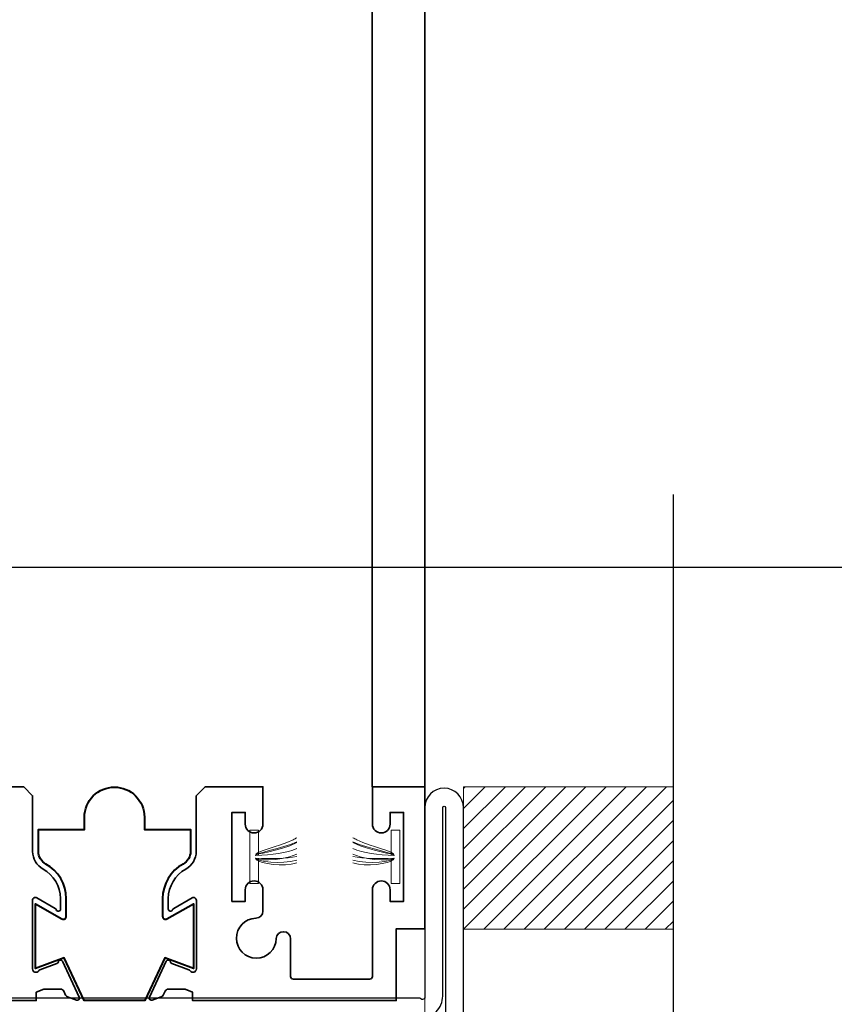
# Model space of a CAD drawing. Units: inches. Extents: x 11149 to 24807, y -8811 to -3310.
# Drawn here: x 11353 to 11356, y -3546 to -3543 of the extents above; entities that cross this region are included whole.
import ezdxf
from ezdxf import colors
from ezdxf.entities.mleader import LeaderData, LeaderLine
from ezdxf.math import Vec2, Vec3

# ---------------------------------------------------------------- set-up
doc = ezdxf.new("R2010")
doc.units = ezdxf.units.IN
doc.header["$LTSCALE"] = 0.5
doc.header["$MEASUREMENT"] = 0
doc.header["$PDSIZE"] = 1
doc.layers.get('Defpoints').update_dxf_attribs({"color": 251, "lineweight": 0})
for name, color, linetype, lineweight in [('By Others', 8, 'Continuous', 5), ('Dimensions', 7, 'Continuous', 13), ('Frame', 134, 'Continuous', 35), ('Setting', 6, 'Continuous', 20), ('Symbols', 6, 'Continuous', 30), ('Text', 252, 'Continuous', 30)]:
    doc.layers.add(name, color=color, linetype=linetype, lineweight=lineweight)
doc.layers.add('stainless steel', color=252, linetype='Continuous')
doc.styles.get("Standard").update_dxf_attribs({"font": 'arial.ttf'})
doc.dimstyles.new('PRL$0', dxfattribs={"dimtxt": 0.125, "dimasz": 0.125, "dimexe": 0.125, "dimexo": 0.0625, "dimgap": 0.0625, "dimtad": 1, "dimdec": 4, "dimzin": 3, "dimdsep": 46, "dimlunit": 4, "dimtxsty": 'Standard', "dimblk": 'ARCHTICK', "dimcen": 0, "dimclrd": 256, "dimclre": 256, "dimclrt": 256, "dimazin": 0, "dimtfac": 1, "dimtdec": 4, "dimtofl": 0, "dimtmove": 0, "dimatfit": 3, "dimfxl": 0.125, "dimtfill": 1, "dimfrac": 2, "dimtolj": 1, "dimtzin": 0, "dimlwd": -1, "dimlwe": -1, "dimarcsym": 0})

# ---------------------------------------------------------------- blocks, each defined once
blk = doc.blocks.new('_ArchTick')
at = {"color": 0, "linetype": 'ByBlock', "const_width": 0.15}
blk.add_lwpolyline([(-0.5, -0.5), (0.5, 0.5)], dxfattribs=at)
blk = doc.blocks.new('*D101')
at = {"layer": 'Defpoints', "color": 0, "transparency": 16777216}
for p in [(11354.6406, -3545.7044), (11344.3024, -3546.4464), (11354.6406, -3550.2267)]:
    blk.add_point(p, dxfattribs=at)
at = {"layer": 'Dimensions', "transparency": 16777216}
for p, q in [((11354.6406, -3545.8294), (11354.6406, -3550.4767)), ((11344.3024, -3546.5714), (11344.3024, -3550.4767)), ((11344.3024, -3550.2267), (11354.6406, -3550.2267))]:
    blk.add_line(p, q, dxfattribs=at)
at = {"layer": 'Dimensions', "transparency": 16777216, "xscale": 0.25, "yscale": 0.25, "zscale": 0.25, "rotation": 180}
blk.add_blockref('_ArchTick', (11344.3024, -3550.2267), dxfattribs=at)
at = {"layer": 'Dimensions', "transparency": 16777216, "xscale": 0.25, "yscale": 0.25, "zscale": 0.25}
blk.add_blockref('_ArchTick', (11354.6406, -3550.2267), dxfattribs=at)
at = {"layer": 'Dimensions', "transparency": 16777216, "insert": (11349.4715, -3549.9724), "char_height": 0.25, "attachment_point": 5, "bg_fill": 3, "box_fill_scale": 1.25, "bg_fill_color": 256, "bg_fill_true_color": 13158600, "bg_fill_transparency": 0}
blk.add_mtext('\\A1;10 5/16"', dxfattribs=at)

msp = doc.modelspace()

# ---------------------------------------------------------------- hatches: boundary and pattern name
at = {"layer": 'By Others'}
h = msp.add_hatch(dxfattribs=at)
h.set_pattern_fill('ANSI31', color=256, scale=0.4)
h.set_pattern_definition([(45, (-1021.30471, 849.36733), (-0.03535533906, 0.03535533906), [])])
h.paths.add_polyline_path([(11355.51304, -3546.20444), (11354.77662, -3546.20444), (11354.77662, -3545.70444), (11355.51304, -3545.70444)])

# ---------------------------------------------------------------- linework, layer by layer
msp.add_lwpolyline([(11355.51304, -3546.20444), (11354.77662, -3546.20444), (11354.77662, -3545.70444), (11355.51304, -3545.70444)], close=True, dxfattribs=at)
at = {"layer": 'Frame'}
for p, q in [((11354.45631, -3545.70444), (11354.45631, -3532.74973)), ((11354.64062, -3532.74973), (11354.64062, -3545.70444))]:
    msp.add_line(p, q, dxfattribs=at)
at = {"layer": 'stainless steel'}
msp.add_lwpolyline([(11354.62492, -3546.51744, 0.4147461), (11354.70362, -3546.43874), (11354.70362, -3545.77744, -1), (11354.71362, -3545.77744), (11354.71362, -3546.49744), (11354.71362, -3546.51744), (11354.77662, -3546.51744), (11354.77662, -3545.77744, 1), (11354.64062, -3545.77744), (11354.64062, -3546.43881, -0.9117872), (11354.625, -3546.44644), (11344.5401, -3546.44644), (11344.5401, -3546.51744), (11354.62492, -3546.51744)], format="xyb", dxfattribs=at)
at = {"layer": 'Symbols'}
msp.add_lwpolyline([(11355.51304, -3548.4124), (11355.51304, -3547.54479), (11355.0462, -3547.3753), (11355.97036, -3547.04313), (11355.51304, -3546.89742), (11355.51304, -3544.67866)], dxfattribs=at)

# ---------------------------------------------------------------- leaders
at = {"layer": 'Text'}
ml = msp.add_multileader_mtext('Standard', dxfattribs=at)
ml.set_content('\\A1;{\\f@Arial Unicode MS|b0|i0|c0|p34;TANDEM BOTTOM ROLLER}', color=256)
ml.set_leader_properties()
ml.build(insert=Vec2(0, 0))
ml.multileader.update_dxf_attribs({"dogleg_length": 0.20396, "arrow_head_size": 0.25, "scale": 2})
ctx = ml.context
ctx.base_point, ctx.scale, ctx.char_height, ctx.arrow_head_size, ctx.landing_gap_size, ctx.plane_origin = Vec3(11356.16311, -3539.94076), 2, 0.25, 0.25, 0.125, Vec3(11353.14725, -3542.41067)
notes = []
notes.append((ctx, [(0, (1, 1, 0), (11351.31029, -3539.94076), (1, 0), 4.85283, [(0, [(11351.30764, -3544.008)], 0, [])])]))
ctx.mtext.insert, ctx.mtext.width, ctx.mtext.flow_direction = Vec3(11356.28811, -3539.81363), 7.8466001, 5
ml = msp.add_multileader_mtext('Standard', dxfattribs=at)
ml.set_content('\\A1;{\\f@Arial Unicode MS|b0|i0|c0|p34;2-3/16" WIDE BEAUTY CAP\\P6063-T5 ALUMINUM \\PWITH  628 / CLEAR ANODIZED FINISH}', color=256)
ml.set_leader_properties()
ml.build(insert=Vec2(0, 0))
ml.multileader.update_dxf_attribs({"dogleg_length": 0.20396, "arrow_head_size": 0.25, "scale": 2})
ctx = ml.context
ctx.base_point, ctx.scale, ctx.char_height, ctx.arrow_head_size, ctx.landing_gap_size, ctx.plane_origin = Vec3(11356.16311, -3542.67502), 2, 0.25, 0.25, 0.125, Vec3(11351.51833, -3543.95312)
notes.append((ctx, [(0, (1, 1, 0), (11347.50012, -3542.67502), (1, 0), 8.663, [(0, [(11347.50018, -3545.62848)], 0, [])])]))
ctx.mtext.insert, ctx.mtext.width, ctx.mtext.flow_direction = Vec3(11356.28811, -3542.54789), 4.9409856, 5
for ctx, leaders in notes:
    for number, flags, end, landing, length, lines in leaders:
        leader = LeaderData()
        leader.index, (leader.has_last_leader_line, leader.has_dogleg_vector, leader.attachment_direction) = number, flags
        leader.last_leader_point, leader.dogleg_vector, leader.dogleg_length = Vec3(end), Vec3(landing), length
        for number, points, colour, breaks in lines:
            line = LeaderLine()
            line.index, line.vertices, line.color, line.breaks = number, Vec3.list(points), colors.encode_raw_color(colour), breaks
            leader.lines.append(line)
        ctx.leaders.append(leader)

# ---------------------------------------------------------------- next in the draw order: dimensions: what is measured, and where the dimension line sits
at = {"layer": 'Dimensions'}
dim = msp.add_linear_dim(base=(11354.64062, -3550.22667), p1=(11344.30235, -3546.44644), p2=(11354.64062, -3545.70444), dimstyle='PRL$0', dxfattribs=at)
dim.commit()
dim.dimension.update_dxf_attribs({"geometry": '*D101', "text_midpoint": (11349.47149, -3549.97241)})

# ---------------------------------------------------------------- next in the draw order: linework, layer by layer
at = {"color": 4, "lineweight": 40}
msp.add_lwpolyline([(11353.28499, -3545.93152), (11353.28499, -3545.85444), (11353.44694, -3545.85444), (11353.44694, -3545.81064, -0.4142136), (11353.55194, -3545.70564, -0.4142136), (11353.65694, -3545.81064), (11353.65694, -3545.85444), (11353.81888, -3545.85444), (11353.81888, -3545.93152, -0.2741991), (11353.79286, -3545.97539, 0.2741991), (11353.72101, -3546.09657), (11353.72101, -3546.15913, 0.5757152), (11353.73596, -3546.16782), (11353.82933, -3546.11452), (11353.82933, -3546.34158), (11353.72828, -3546.3048), (11353.6585, -3546.45444), (11353.55194, -3546.45444), (11353.44537, -3546.45444), (11353.37559, -3546.3048), (11353.27454, -3546.34158), (11353.27454, -3546.11452), (11353.36791, -3546.16782, 0.5757152), (11353.38287, -3546.15913), (11353.38287, -3546.09657, 0.2741991), (11353.31101, -3545.97539, -0.2741991)], format="xyb", close=True, dxfattribs=at)
at = {"layer": 'Frame'}
for points in [[(11352.56342, -3546.45444), (11353.27745, -3546.45444), (11353.27745, -3546.42524), (11353.30381, -3546.41444), (11353.36332, -3546.41444, -0.2901369), (11353.374, -3546.42119), (11353.38079, -3546.43576, 0.1984806), (11353.38745, -3546.44185), (11353.41901, -3546.45334, 0.6691293), (11353.4288, -3546.44257), (11353.37011, -3546.31671, 0.7317673), (11353.35523, -3546.31864, -0.2689708), (11353.35016, -3546.3247), (11353.29051, -3546.34641, 0.1695056), (11353.28643, -3546.34975, -0.7568302), (11353.26455, -3546.34357), (11353.26455, -3546.10301, -0.5757152), (11353.27951, -3546.09433), (11353.344, -3546.13114, -0.1826768), (11353.34753, -3546.13545, 0.8496329), (11353.36287, -3546.13294), (11353.36287, -3546.09657, 0.2741991), (11353.30141, -3545.99294, -0.2741991), (11353.26499, -3545.93152), (11353.26499, -3545.73569), (11353.23374, -3545.70444), (11353.03099, -3545.70444)], [(11354.07288, -3546.14044, -0.411003), (11354.04843, -3546.1657, 2.3412099), (11354.11995, -3546.23722, -1), (11354.16994, -3546.23832), (11354.16994, -3546.36944, 0.4142136), (11354.17994, -3546.37944), (11354.44724, -3546.37944, 0.4142136), (11354.45724, -3546.36944), (11354.45724, -3546.06544, -1), (11354.51924, -3546.06544), (11354.51924, -3546.10644), (11354.56624, -3546.10644), (11354.56624, -3545.79444), (11354.51924, -3545.79444), (11354.51924, -3545.83544, -1), (11354.45724, -3545.83544), (11354.45724, -3545.70444), (11354.64125, -3545.70444), (11354.64125, -3546.20244), (11354.54045, -3546.20244), (11354.54045, -3546.45444), (11353.82643, -3546.45444), (11353.82643, -3546.42524), (11353.80007, -3546.41444), (11353.74056, -3546.41444, 0.2901369), (11353.72987, -3546.42119), (11353.72308, -3546.43576, -0.1984806), (11353.71642, -3546.44185), (11353.68487, -3546.45334, -0.6691293), (11353.67507, -3546.44257), (11353.73376, -3546.31671, -0.7317673), (11353.74865, -3546.31864, 0.2689708), (11353.75371, -3546.3247), (11353.81336, -3546.34641, -0.1695056), (11353.81744, -3546.34975, 0.7568302), (11353.83932, -3546.34357), (11353.83932, -3546.10301, 0.5757152), (11353.82436, -3546.09433), (11353.75987, -3546.13114, 0.1826768), (11353.75634, -3546.13545, -0.8496329), (11353.74101, -3546.13294), (11353.74101, -3546.09657, -0.2741991), (11353.80246, -3545.99294, 0.2741991), (11353.83888, -3545.93152), (11353.83888, -3545.73569), (11353.87013, -3545.70444), (11354.07288, -3545.70444), (11354.07288, -3545.83544, -1), (11354.01088, -3545.83544), (11354.01088, -3545.79444), (11353.96388, -3545.79444), (11353.96388, -3546.10644), (11354.01088, -3546.10644), (11354.01088, -3546.06544, -1), (11354.07288, -3546.06544), (11354.07288, -3546.14098)]]:
    msp.add_lwpolyline(points, format="xyb", dxfattribs=at)
at = {"layer": 'Setting'}
for points in [[(11354.0579, -3545.94543), (11354.05788, -3545.85693), (11354.02663, -3545.85694), (11354.02667, -3546.04394), (11354.05792, -3546.04393), (11354.0579, -3545.95543)], [(11354.52261, -3545.94543), (11354.52263, -3545.85693), (11354.55388, -3545.85694), (11354.55383, -3546.04394), (11354.52258, -3546.04393), (11354.5226, -3545.95543)]]:
    msp.add_lwpolyline(points, dxfattribs=at)
for points, knots in [([(11354.04689, -3545.94544), (11354.04438, -3545.931), (11354.13201, -3545.91485), (11354.18786, -3545.88562), (11354.19222, -3545.88316)], [0, 0, 0, 0, 0.13391268, 0.14583407, 0.14583407, 0.14583407, 0.14583407]), ([(11354.53362, -3545.94544), (11354.53612, -3545.931), (11354.4485, -3545.91485), (11354.39265, -3545.88562), (11354.38829, -3545.88316)], [0, 0, 0, 0, 0.13391268, 0.14583407, 0.14583407, 0.14583407, 0.14583407]), ([(11354.04689, -3545.95544), (11354.04439, -3545.96987), (11354.12972, -3545.9862), (11354.18601, -3545.97298), (11354.19222, -3545.97112)], [0, 0, 0, 0, 0.13391268, 0.15168038, 0.15168038, 0.15168038, 0.15168038]), ([(11354.53362, -3545.95544), (11354.53612, -3545.96987), (11354.45079, -3545.9862), (11354.3945, -3545.97298), (11354.38829, -3545.97112)], [0, 0, 0, 0, 0.13391268, 0.15168038, 0.15168038, 0.15168038, 0.15168038])]:
    msp.add_open_spline(points, degree=3, knots=knots, dxfattribs=at)
for points in [[(11354.04689, -3545.94544), (11354.0425, -3545.93914), (11354.12651, -3545.93243), (11354.19222, -3545.90032)], [(11354.04689, -3545.94544), (11354.05158, -3545.93472), (11354.13524, -3545.92358), (11354.19222, -3545.89759)], [(11354.04689, -3545.94544), (11354.10643, -3545.94389), (11354.15498, -3545.93733), (11354.19222, -3545.92093)], [(11354.53362, -3545.94544), (11354.52893, -3545.93472), (11354.44526, -3545.92358), (11354.38829, -3545.89759)], [(11354.53362, -3545.94544), (11354.53801, -3545.93914), (11354.45399, -3545.93243), (11354.38829, -3545.90032)], [(11354.53362, -3545.94544), (11354.47407, -3545.94389), (11354.42552, -3545.93733), (11354.38829, -3545.92093)], [(11354.04689, -3545.95544), (11354.04237, -3545.96192), (11354.12577, -3545.96838), (11354.19222, -3545.94125)], [(11354.04689, -3545.95544), (11354.1029, -3545.95686), (11354.15337, -3545.95809), (11354.19222, -3545.9489)], [(11354.04689, -3545.95544), (11354.05177, -3545.96657), (11354.13594, -3545.97768), (11354.19222, -3545.96177)], [(11354.53362, -3545.95544), (11354.53814, -3545.96192), (11354.45473, -3545.96838), (11354.38829, -3545.94125)], [(11354.53362, -3545.95544), (11354.47761, -3545.95686), (11354.42714, -3545.95809), (11354.38829, -3545.9489)], [(11354.53362, -3545.95544), (11354.52874, -3545.96657), (11354.44456, -3545.97768), (11354.38829, -3545.96177)]]:
    msp.add_open_spline(points, degree=3, dxfattribs=at)

# ---------------------------------------------------------------- next in the draw order: leaders
at = {"layer": 'Text'}
ml = msp.add_multileader_mtext('Standard', dxfattribs=at)
ml.set_content('\\A1;{\\f@Arial Unicode MS|b0|i0|c0|p34;PILE WEATHER STRIP\\P(BLACK )}', color=256)
ml.set_leader_properties()
ml.build(insert=Vec2(0, 0))
ml.multileader.update_dxf_attribs({"dogleg_length": 0.20396, "arrow_head_size": 0.25, "scale": 2})
ctx = ml.context
ctx.base_point, ctx.scale, ctx.char_height, ctx.arrow_head_size, ctx.landing_gap_size, ctx.plane_origin = Vec3(11356.16311, -3544.93364), 2, 0.25, 0.25, 0.125, Vec3(11351.00804, -3545.78913)
notes = []
notes.append((ctx, [(0, (1, 1, 0), (11352.24834, -3544.93364), (1, 0), 3.91478, [(0, [(11352.24233, -3545.94239)], 0, [])])]))
ctx.mtext.insert, ctx.mtext.width, ctx.mtext.flow_direction = Vec3(11356.28811, -3544.77982), 7.8466001, 5
ml = msp.add_multileader_mtext('Standard', dxfattribs=at)
ml.set_content('\\A1;{\\f@Arial Unicode MS|b0|i0|c0|p34;3/4" TALL ALUMINUM  RAMP  DIE#2247 (OPTIONAL)}', color=256)
ml.set_leader_properties()
ml.build(insert=Vec2(0, 0))
ml.multileader.update_dxf_attribs({"dogleg_length": 0.20396, "arrow_head_size": 0.25, "scale": 2})
ctx = ml.context
ctx.base_point, ctx.scale, ctx.char_height, ctx.arrow_head_size, ctx.landing_gap_size, ctx.plane_origin = Vec3(11356.16311, -3549.07217), 2, 0.25, 0.25, 0.125, Vec3(11351.06462, -3547.71062)
notes.append((ctx, [(0, (1, 1, 0), (11345.29703, -3549.07217), (1, 0), 10.86609, [(0, [(11345.29579, -3545.9774)], 0, [])])]))
ctx.mtext.insert, ctx.mtext.width, ctx.mtext.defined_height, ctx.mtext.flow_direction = Vec3(11356.28811, -3548.91835), 5.0255478, 1.40379, 5
for ctx, leaders in notes:
    for number, flags, end, landing, length, lines in leaders:
        leader = LeaderData()
        leader.index, (leader.has_last_leader_line, leader.has_dogleg_vector, leader.attachment_direction) = number, flags
        leader.last_leader_point, leader.dogleg_vector, leader.dogleg_length = Vec3(end), Vec3(landing), length
        for number, points, colour, breaks in lines:
            line = LeaderLine()
            line.index, line.vertices, line.color, line.breaks = number, Vec3.list(points), colors.encode_raw_color(colour), breaks
            leader.lines.append(line)
        ctx.leaders.append(leader)

doc.saveas('drawing.dxf')
